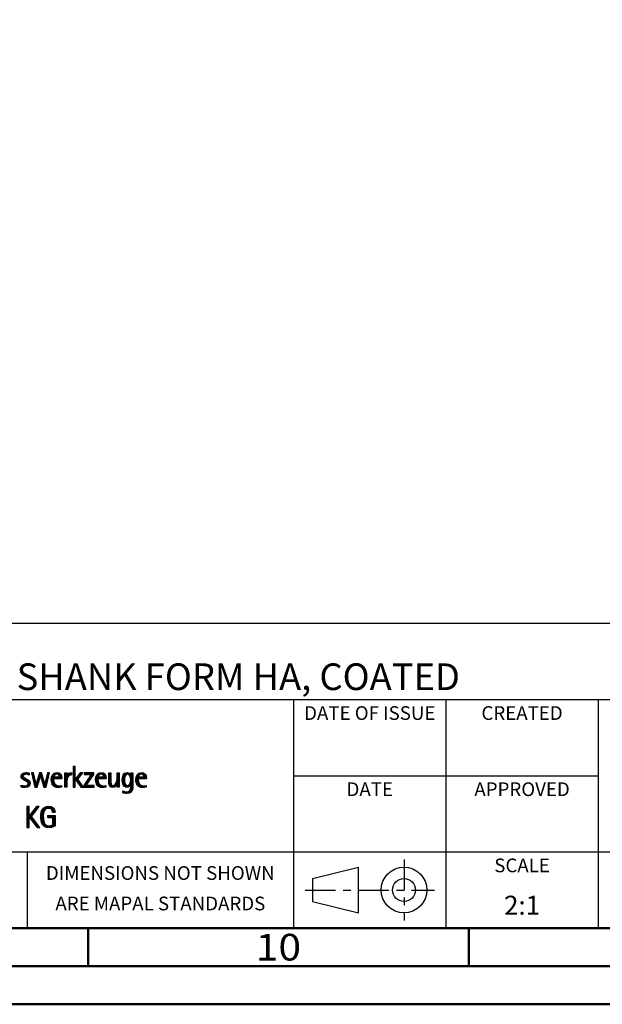
# Model space of a CAD drawing. Units: millimetres. Extents: x -238 to 356, y -196 to 225.
# Drawn here: x 200 to 277, y -195 to -66 of the extents above; entities that cross this region are included whole.
import ezdxf
from ezdxf.enums import TextEntityAlignment as Align

# ---------------------------------------------------------------- set-up
doc = ezdxf.new("R2010")
doc.units = ezdxf.units.MM
doc.linetypes.add('CENTER', pattern=[7, 4, -1, 1, -1])
doc.linetypes.add('GEN7', pattern=[15, 10, -2.5, 0, -2.5])
doc.layers.get('0').update_dxf_attribs({"linetype": 'CONTINUOUS'})
for name, color, linetype in [('AM_0', 7, 'CONTINUOUS'), ('AM_4', 3, 'CONTINUOUS'), ('AM_6', 2, 'CONTINUOUS'), ('AM_7', 4, 'GEN7')]:
    doc.layers.add(name, color=color, linetype=linetype)
doc.layers.add('AM_BOR', color=7, linetype='CONTINUOUS', lineweight=50)
doc.styles.get("Standard").update_dxf_attribs({"font": 'ISOCP.SHX'})

# ---------------------------------------------------------------- blocks, each defined once
blk = doc.blocks.new('A2')
at = {"layer": 'AM_BOR', "color": 1}
for p, q in [((447, 10), (447, 5)), ((497, 10), (497, 5))]:
    blk.add_line(p, q, dxfattribs=at)
for points in [[(0, 0), (594, 0), (594, 420), (0, 420)], [(10, 410), (10, 10), (584, 10), (584, 410)]]:
    blk.add_lwpolyline(points, close=True, dxfattribs=at)
at = {"layer": 'AM_BOR', "color": 7}
blk.add_lwpolyline([(5, 5), (589, 5), (589, 415), (5, 415)], close=True, dxfattribs=at)
at = {"layer": 'AM_BOR', "color": 2, "width": 1.125}
blk.add_text('10', height=3.5, dxfattribs=at).set_placement((472, 7.5), align=Align.MIDDLE_CENTER)
blk = doc.blocks.new('MAPAL_FRAME_LOGO')
at = {"layer": 'AM_0', "color": 1}
for p, q in [((44.47, 10.34), (45.29, 10.34)), ((45.56, 10.38), (46.02, 8.5)), ((45.83, 10.38), (45.56, 10.38)), ((45.57, 10.34), (45.84, 10.34)), ((46.17, 8.92), (45.83, 10.38)), ((46.63, 10.38), (46.18, 8.92)), ((46.62, 10.34), (46.88, 10.34)), ((46.87, 10.38), (46.63, 10.38)), ((47.32, 8.92), (46.87, 10.38)), ((47.67, 10.38), (47.33, 8.92)), ((47.5, 8.5), (47.94, 10.38)), ((47.66, 10.34), (47.93, 10.34)), ((47.94, 10.38), (47.67, 10.38)), ((48.55, 10.34), (49.25, 10.34)), ((49.94, 10.34), (50.21, 10.34)), ((50.5, 10.34), (50.84, 10.34)), ((51.07, 11.23), (51.07, 8.5)), ((51.33, 11.23), (51.07, 11.23)), ((51.07, 11.14), (51.33, 11.14)), ((51.07, 11.04), (51.33, 11.04)), ((51.07, 10.94), (51.33, 10.94)), ((51.07, 10.84), (51.33, 10.84)), ((51.07, 10.74), (51.33, 10.74)), ((51.07, 10.64), (51.33, 10.64)), ((51.07, 10.54), (51.33, 10.54)), ((51.07, 10.44), (51.33, 10.44)), ((51.07, 10.34), (51.33, 10.34)), ((51.33, 9.59), (51.33, 11.23)), ((51.99, 10.38), (51.34, 9.59)), ((51.65, 9.55), (52.32, 10.38)), ((51.97, 10.34), (52.29, 10.34)), ((52.32, 10.38), (51.99, 10.38)), ((52.51, 10.38), (52.51, 10.16)), ((53.75, 10.38), (52.51, 10.38)), ((52.51, 10.34), (53.75, 10.34)), ((53.75, 10.15), (53.75, 10.38)), ((54.38, 10.34), (55.07, 10.34)), ((55.74, 10.34), (56.01, 10.34)), ((56.82, 10.34), (57.09, 10.34)), ((57.84, 10.34), (58.41, 10.34)), ((58.62, 10.34), (58.89, 10.34)), ((59.65, 10.34), (60.35, 10.34)), ((44.21, 9.94), (44.47, 9.94)), ((44.21, 9.84), (44.52, 9.84)), ((44.22, 10.04), (44.5, 10.04)), ((44.24, 9.74), (44.65, 9.74)), ((44.25, 10.14), (44.61, 10.14)), ((44.3, 9.64), (44.83, 9.64)), ((44.32, 10.24), (45.29, 10.24)), ((44.41, 9.54), (45, 9.54)), ((44.58, 9.44), (45.16, 9.44)), ((44.76, 9.34), (45.29, 9.34)), ((44.95, 9.24), (45.36, 9.24)), ((45.08, 9.14), (45.4, 9.14)), ((45.19, 10.14), (45.29, 10.14)), ((45.59, 10.24), (45.86, 10.24)), ((45.62, 10.14), (45.89, 10.14)), ((45.64, 10.04), (45.91, 10.04)), ((45.67, 9.94), (45.93, 9.94)), ((45.69, 9.84), (45.96, 9.84)), ((45.71, 9.74), (45.98, 9.74)), ((45.74, 9.64), (46, 9.64)), ((45.76, 9.54), (46.03, 9.54)), ((45.79, 9.44), (46.05, 9.44)), ((45.81, 9.34), (46.07, 9.34)), ((45.84, 9.24), (46.1, 9.24)), ((45.86, 9.14), (46.12, 9.14)), ((46.25, 9.14), (46.5, 9.14)), ((46.28, 9.24), (46.54, 9.24)), ((46.31, 8.5), (46.75, 9.94)), ((46.31, 9.34), (46.57, 9.34)), ((46.34, 9.44), (46.6, 9.44)), ((46.38, 9.54), (46.63, 9.54)), ((46.41, 9.64), (46.66, 9.64)), ((46.44, 9.74), (46.69, 9.74)), ((46.47, 9.84), (46.72, 9.84)), ((46.5, 9.94), (47, 9.94)), ((46.53, 10.04), (46.97, 10.04)), ((46.56, 10.14), (46.94, 10.14)), ((46.59, 10.24), (46.91, 10.24)), ((46.75, 9.94), (46.76, 9.94)), ((46.76, 9.94), (47.2, 8.5)), ((46.79, 9.84), (47.03, 9.84)), ((46.82, 9.74), (47.06, 9.74)), ((46.85, 9.64), (47.09, 9.64)), ((46.88, 9.54), (47.13, 9.54)), ((46.91, 9.44), (47.16, 9.44)), ((46.94, 9.34), (47.19, 9.34)), ((46.97, 9.24), (47.22, 9.24)), ((47, 9.14), (47.25, 9.14)), ((47.38, 9.14), (47.65, 9.14)), ((47.4, 9.24), (47.67, 9.24)), ((47.43, 9.34), (47.7, 9.34)), ((47.45, 9.44), (47.72, 9.44)), ((47.47, 9.54), (47.74, 9.54)), ((47.5, 9.64), (47.77, 9.64)), ((47.52, 9.74), (47.79, 9.74)), ((47.54, 9.84), (47.81, 9.84)), ((47.57, 9.94), (47.84, 9.94)), ((47.59, 10.04), (47.86, 10.04)), ((47.61, 10.14), (47.88, 10.14)), ((47.64, 10.24), (47.91, 10.24)), ((48.18, 9.64), (49.57, 9.64)), ((48.18, 9.54), (48.48, 9.54)), ((48.18, 9.44), (48.49, 9.44)), ((48.18, 9.34), (48.5, 9.34)), ((48.19, 9.74), (49.57, 9.74)), ((48.19, 9.24), (48.51, 9.24)), ((48.21, 9.84), (48.5, 9.84)), ((48.21, 9.14), (48.54, 9.14)), ((48.24, 9.94), (48.53, 9.94)), ((48.28, 10.04), (48.59, 10.04)), ((48.33, 10.14), (48.69, 10.14)), ((48.42, 10.24), (49.38, 10.24)), ((49.1, 10.14), (49.46, 10.14)), ((49.2, 10.04), (49.51, 10.04)), ((49.25, 9.94), (49.54, 9.94)), ((49.26, 9.84), (49.56, 9.84)), ((49.94, 10.24), (50.21, 10.24)), ((49.94, 10.14), (50.21, 10.14)), ((49.94, 10.04), (50.21, 10.04)), ((49.94, 9.94), (50.4, 9.94)), ((49.94, 9.84), (50.34, 9.84)), ((49.94, 9.74), (50.29, 9.74)), ((49.94, 9.64), (50.25, 9.64)), ((49.94, 9.54), (50.23, 9.54)), ((49.94, 9.44), (50.22, 9.44)), ((49.94, 9.34), (50.21, 9.34)), ((49.94, 9.24), (50.21, 9.24)), ((49.94, 9.14), (50.21, 9.14)), ((50.23, 10.04), (50.52, 10.04)), ((50.29, 10.14), (50.84, 10.14)), ((50.37, 10.24), (50.84, 10.24)), ((51.07, 10.24), (51.33, 10.24)), ((51.07, 10.14), (51.33, 10.14)), ((51.07, 10.04), (51.33, 10.04)), ((51.07, 9.94), (51.33, 9.94)), ((51.07, 9.84), (51.33, 9.84)), ((51.07, 9.74), (51.33, 9.74)), ((51.07, 9.64), (51.33, 9.64)), ((51.07, 9.54), (51.65, 9.54)), ((51.07, 9.44), (51.33, 9.44)), ((51.07, 9.34), (51.33, 9.34)), ((51.07, 9.24), (51.33, 9.24)), ((51.07, 9.14), (51.33, 9.14)), ((51.34, 9.59), (51.33, 9.59)), ((51.33, 9.5), (51.34, 9.5)), ((51.33, 8.5), (51.33, 9.5)), ((51.34, 9.5), (52.07, 8.5)), ((51.38, 9.44), (51.72, 9.44)), ((51.39, 9.64), (51.73, 9.64)), ((51.46, 9.34), (51.79, 9.34)), ((51.47, 9.74), (51.81, 9.74)), ((51.53, 9.24), (51.87, 9.24)), ((51.55, 9.84), (51.89, 9.84)), ((51.6, 9.14), (51.94, 9.14)), ((51.64, 9.94), (51.97, 9.94)), ((52.41, 8.5), (51.65, 9.55)), ((51.72, 10.04), (52.05, 10.04)), ((51.8, 10.14), (52.13, 10.14)), ((51.88, 10.24), (52.21, 10.24)), ((53.42, 10.16), (52.44, 8.72)), ((52.51, 10.24), (53.75, 10.24)), ((52.51, 10.16), (53.42, 10.16)), ((52.73, 9.14), (53.06, 9.14)), ((52.77, 8.72), (53.75, 10.15)), ((52.8, 9.24), (53.13, 9.24)), ((52.87, 9.34), (53.2, 9.34)), ((52.93, 9.44), (53.26, 9.44)), ((53, 9.54), (53.33, 9.54)), ((53.07, 9.64), (53.4, 9.64)), ((53.14, 9.74), (53.47, 9.74)), ((53.21, 9.84), (53.54, 9.84)), ((53.28, 9.94), (53.61, 9.94)), ((53.35, 10.04), (53.68, 10.04)), ((53.41, 10.14), (53.75, 10.14)), ((54, 9.64), (55.39, 9.64)), ((54, 9.54), (54.3, 9.54)), ((54, 9.44), (54.31, 9.44)), ((54, 9.34), (54.32, 9.34)), ((54.01, 9.74), (55.39, 9.74)), ((54.01, 9.24), (54.33, 9.24)), ((54.03, 9.84), (54.32, 9.84)), ((54.03, 9.14), (54.36, 9.14)), ((54.06, 9.94), (54.35, 9.94)), ((54.1, 10.04), (54.41, 10.04)), ((54.16, 10.14), (54.51, 10.14)), ((54.24, 10.24), (55.2, 10.24)), ((54.92, 10.14), (55.28, 10.14)), ((55.02, 10.04), (55.33, 10.04)), ((55.07, 9.94), (55.36, 9.94)), ((55.08, 9.84), (55.38, 9.84)), ((55.74, 10.24), (56.01, 10.24)), ((55.74, 10.14), (56.01, 10.14)), ((55.74, 10.04), (56.01, 10.04)), ((55.74, 9.94), (56.01, 9.94)), ((55.74, 9.84), (56.01, 9.84)), ((55.74, 9.74), (56.01, 9.74)), ((55.74, 9.64), (56.01, 9.64)), ((55.74, 9.54), (56.01, 9.54)), ((55.74, 9.44), (56.01, 9.44)), ((55.74, 9.34), (56.01, 9.34)), ((55.74, 9.24), (56.01, 9.24)), ((55.74, 9.14), (56.01, 9.14)), ((56.73, 9.14), (57.09, 9.14)), ((56.76, 9.24), (57.09, 9.24)), ((56.79, 9.34), (57.09, 9.34)), ((56.81, 9.44), (57.09, 9.44)), ((56.82, 10.24), (57.09, 10.24)), ((56.82, 10.14), (57.09, 10.14)), ((56.82, 10.04), (57.09, 10.04)), ((56.82, 9.94), (57.09, 9.94)), ((56.82, 9.84), (57.09, 9.84)), ((56.82, 9.74), (57.09, 9.74)), ((56.82, 9.64), (57.09, 9.64)), ((56.82, 9.54), (57.09, 9.54)), ((57.48, 9.44), (57.79, 9.44)), ((57.48, 9.34), (57.79, 9.34)), ((57.49, 9.64), (57.8, 9.64)), ((57.49, 9.54), (57.79, 9.54)), ((57.49, 9.24), (57.8, 9.24)), ((57.5, 9.14), (57.81, 9.14)), ((57.51, 9.74), (57.81, 9.74)), ((57.53, 9.84), (57.84, 9.84)), ((57.56, 9.94), (57.87, 9.94)), ((57.59, 10.04), (57.92, 10.04)), ((57.64, 10.14), (58.01, 10.14)), ((57.72, 10.24), (58.52, 10.24)), ((58.36, 10.14), (58.58, 10.14)), ((58.46, 10.04), (58.89, 10.04)), ((58.52, 9.94), (58.89, 9.94)), ((58.56, 9.84), (58.89, 9.84)), ((58.58, 9.14), (58.89, 9.14)), ((58.59, 9.74), (58.89, 9.74)), ((58.6, 9.24), (58.89, 9.24)), ((58.61, 9.64), (58.89, 9.64)), ((58.61, 9.34), (58.89, 9.34)), ((58.62, 10.24), (58.89, 10.24)), ((58.62, 10.14), (58.89, 10.14)), ((58.62, 9.54), (58.89, 9.54)), ((58.62, 9.44), (58.89, 9.44)), ((59.28, 9.64), (60.67, 9.64)), ((59.28, 9.54), (59.58, 9.54)), ((59.28, 9.44), (59.59, 9.44)), ((59.28, 9.34), (59.59, 9.34)), ((59.29, 9.74), (60.67, 9.74)), ((59.29, 9.24), (59.61, 9.24)), ((59.31, 9.84), (59.6, 9.84)), ((59.31, 9.14), (59.64, 9.14)), ((59.34, 9.94), (59.63, 9.94)), ((59.38, 10.04), (59.69, 10.04)), ((59.43, 10.14), (59.79, 10.14)), ((59.52, 10.24), (60.48, 10.24)), ((60.2, 10.14), (60.56, 10.14)), ((60.3, 10.04), (60.61, 10.04)), ((60.35, 9.94), (60.64, 9.94)), ((60.36, 9.84), (60.66, 9.84)), ((44.2, 8.74), (44.31, 8.74)), ((44.2, 8.64), (45.27, 8.64)), ((44.2, 8.54), (45.14, 8.54)), ((45, 8.74), (45.35, 8.74)), ((45.11, 8.84), (45.39, 8.84)), ((45.13, 9.04), (45.41, 9.04)), ((45.14, 8.94), (45.4, 8.94)), ((45.88, 9.04), (46.14, 9.04)), ((45.91, 8.94), (46.17, 8.94)), ((45.93, 8.84), (46.41, 8.84)), ((45.96, 8.74), (46.38, 8.74)), ((45.98, 8.64), (46.35, 8.64)), ((46, 8.54), (46.32, 8.54)), ((46.02, 8.5), (46.31, 8.5)), ((46.18, 8.92), (46.17, 8.92)), ((46.19, 8.94), (46.44, 8.94)), ((46.22, 9.04), (46.47, 9.04)), ((47.03, 9.04), (47.28, 9.04)), ((47.06, 8.94), (47.31, 8.94)), ((47.09, 8.84), (47.58, 8.84)), ((47.12, 8.74), (47.56, 8.74)), ((47.15, 8.64), (47.53, 8.64)), ((47.18, 8.54), (47.51, 8.54)), ((47.2, 8.5), (47.5, 8.5)), ((47.33, 8.92), (47.32, 8.92)), ((47.34, 8.94), (47.6, 8.94)), ((47.36, 9.04), (47.63, 9.04)), ((48.24, 9.04), (48.58, 9.04)), ((48.27, 8.94), (48.64, 8.94)), ((48.32, 8.84), (48.73, 8.84)), ((48.39, 8.74), (48.87, 8.74)), ((48.49, 8.64), (49.52, 8.64)), ((48.65, 8.54), (49.52, 8.54)), ((49.94, 9.04), (50.21, 9.04)), ((49.94, 8.94), (50.21, 8.94)), ((49.94, 8.84), (50.21, 8.84)), ((49.94, 8.74), (50.21, 8.74)), ((49.94, 8.64), (50.21, 8.64)), ((49.94, 8.54), (50.21, 8.54)), ((51.07, 9.04), (51.33, 9.04)), ((51.07, 8.94), (51.33, 8.94)), ((51.07, 8.84), (51.33, 8.84)), ((51.07, 8.74), (51.33, 8.74)), ((51.07, 8.64), (51.33, 8.64)), ((51.07, 8.54), (51.33, 8.54)), ((51.07, 8.5), (51.33, 8.5)), ((51.68, 9.04), (52.01, 9.04)), ((51.75, 8.94), (52.08, 8.94)), ((51.82, 8.84), (52.15, 8.84)), ((51.89, 8.74), (52.23, 8.74)), ((51.97, 8.64), (52.3, 8.64)), ((52.04, 8.54), (52.37, 8.54)), ((52.07, 8.5), (52.41, 8.5)), ((52.44, 8.72), (52.44, 8.5)), ((52.44, 8.64), (53.79, 8.64)), ((52.44, 8.54), (53.79, 8.54)), ((52.44, 8.5), (53.79, 8.5)), ((52.45, 8.74), (52.78, 8.74)), ((52.52, 8.84), (52.85, 8.84)), ((52.59, 8.94), (52.92, 8.94)), ((52.66, 9.04), (52.99, 9.04)), ((53.79, 8.72), (52.77, 8.72)), ((53.79, 8.5), (53.79, 8.72)), ((54.06, 9.04), (54.41, 9.04)), ((54.1, 8.94), (54.46, 8.94)), ((54.14, 8.84), (54.55, 8.84)), ((54.21, 8.74), (54.69, 8.74)), ((54.31, 8.64), (55.34, 8.64)), ((54.47, 8.54), (55.34, 8.54)), ((55.74, 9.04), (56.02, 9.04)), ((55.75, 8.94), (56.04, 8.94)), ((55.77, 8.84), (56.08, 8.84)), ((55.8, 8.74), (56.19, 8.74)), ((55.85, 8.64), (56.66, 8.64)), ((55.95, 8.54), (56.55, 8.54)), ((56.4, 8.74), (56.73, 8.74)), ((56.55, 8.84), (56.78, 8.84)), ((56.63, 8.94), (57.09, 8.94)), ((56.69, 9.04), (57.09, 9.04)), ((56.82, 8.84), (57.09, 8.84)), ((56.82, 8.74), (57.09, 8.74)), ((56.82, 8.64), (57.09, 8.64)), ((56.82, 8.54), (57.09, 8.54)), ((57.52, 9.04), (57.83, 9.04)), ((57.55, 8.94), (57.87, 8.94)), ((57.58, 7.94), (57.75, 7.94)), ((57.58, 7.84), (58.65, 7.84)), ((57.59, 8.84), (57.93, 8.84)), ((57.64, 8.74), (58.06, 8.74)), ((57.73, 8.64), (58.48, 8.64)), ((57.87, 8.54), (58.33, 8.54)), ((58.29, 8.74), (58.56, 8.74)), ((58.33, 7.94), (58.74, 7.94)), ((58.43, 8.84), (58.61, 8.84)), ((58.48, 8.04), (58.8, 8.04)), ((58.5, 8.94), (58.89, 8.94)), ((58.55, 9.04), (58.89, 9.04)), ((58.55, 8.14), (58.84, 8.14)), ((58.59, 8.24), (58.87, 8.24)), ((58.61, 8.34), (58.88, 8.34)), ((58.62, 8.84), (58.89, 8.84)), ((58.62, 8.74), (58.89, 8.74)), ((58.62, 8.64), (58.89, 8.64)), ((58.62, 8.54), (58.89, 8.54)), ((58.62, 8.44), (58.89, 8.44)), ((59.34, 9.04), (59.68, 9.04)), ((59.38, 8.94), (59.74, 8.94)), ((59.42, 8.84), (59.83, 8.84)), ((59.49, 8.74), (59.97, 8.74)), ((59.59, 8.64), (60.62, 8.64)), ((59.75, 8.54), (60.62, 8.54)), ((57.58, 7.74), (58.48, 7.74)), ((44.96, 5.95), (44.96, 3.23)), ((45.26, 5.95), (44.96, 5.95)), ((44.96, 5.94), (45.26, 5.94)), ((44.96, 5.84), (45.26, 5.84)), ((44.96, 5.74), (45.26, 5.74)), ((44.96, 5.64), (45.26, 5.64)), ((44.96, 5.54), (45.26, 5.54)), ((44.96, 5.44), (45.26, 5.44)), ((44.96, 5.34), (45.26, 5.34)), ((44.96, 5.24), (45.26, 5.24)), ((45.26, 4.72), (45.26, 5.95)), ((46.23, 5.95), (45.27, 4.72)), ((45.57, 4.65), (46.59, 5.95)), ((45.68, 5.24), (46.04, 5.24)), ((45.76, 5.34), (46.11, 5.34)), ((45.84, 5.44), (46.19, 5.44)), ((45.91, 5.54), (46.27, 5.54)), ((45.99, 5.64), (46.35, 5.64)), ((46.07, 5.74), (46.43, 5.74)), ((46.14, 5.84), (46.5, 5.84)), ((46.22, 5.94), (46.58, 5.94)), ((46.59, 5.95), (46.23, 5.95)), ((46.87, 5.24), (47.21, 5.24)), ((46.9, 5.34), (47.24, 5.34)), ((46.94, 5.44), (47.29, 5.44)), ((46.99, 5.54), (47.36, 5.54)), ((47.06, 5.64), (47.48, 5.64)), ((47.14, 5.74), (48.48, 5.74)), ((47.27, 5.84), (48.36, 5.84)), ((47.47, 5.94), (48.15, 5.94)), ((48.14, 5.64), (48.56, 5.64)), ((48.24, 5.54), (48.62, 5.54)), ((48.3, 5.44), (48.65, 5.44)), ((48.33, 5.34), (48.68, 5.34)), ((48.34, 5.24), (48.69, 5.24)), ((44.96, 5.14), (45.26, 5.14)), ((44.96, 5.04), (45.26, 5.04)), ((44.96, 4.94), (45.26, 4.94)), ((44.96, 4.84), (45.26, 4.84)), ((44.96, 4.74), (45.26, 4.74)), ((44.96, 4.64), (45.57, 4.64)), ((44.96, 4.54), (45.26, 4.54)), ((44.96, 4.44), (45.26, 4.44)), ((44.96, 4.34), (45.26, 4.34)), ((44.96, 4.24), (45.26, 4.24)), ((44.96, 4.14), (45.26, 4.14)), ((44.96, 4.04), (45.26, 4.04)), ((44.96, 3.94), (45.26, 3.94)), ((45.27, 4.72), (45.26, 4.72)), ((45.26, 4.56), (45.27, 4.56)), ((45.26, 3.23), (45.26, 4.56)), ((45.27, 4.56), (46.31, 3.23)), ((45.29, 4.74), (45.65, 4.74)), ((45.29, 4.54), (45.65, 4.54)), ((45.36, 4.44), (45.72, 4.44)), ((45.37, 4.84), (45.72, 4.84)), ((45.44, 4.34), (45.8, 4.34)), ((45.45, 4.94), (45.8, 4.94)), ((45.52, 4.24), (45.88, 4.24)), ((45.53, 5.04), (45.88, 5.04)), ((46.67, 3.23), (45.57, 4.65)), ((45.6, 5.14), (45.96, 5.14)), ((45.6, 4.14), (45.96, 4.14)), ((45.67, 4.04), (46.04, 4.04)), ((45.75, 3.94), (46.11, 3.94)), ((46.8, 4.84), (47.14, 4.84)), ((46.8, 4.74), (47.13, 4.74)), ((46.8, 4.64), (47.13, 4.64)), ((46.8, 4.54), (47.13, 4.54)), ((46.8, 4.44), (47.14, 4.44)), ((46.81, 4.94), (47.14, 4.94)), ((46.81, 4.34), (47.15, 4.34)), ((46.82, 5.04), (47.16, 5.04)), ((46.83, 4.24), (47.16, 4.24)), ((46.84, 5.14), (47.18, 5.14)), ((46.84, 4.14), (47.18, 4.14)), ((46.86, 4.04), (47.2, 4.04)), ((46.89, 3.94), (47.23, 3.94)), ((47.74, 4.74), (48.67, 4.74)), ((47.74, 4.64), (48.67, 4.64)), ((47.74, 4.54), (48.67, 4.54)), ((48.36, 4.44), (48.67, 4.44)), ((48.36, 4.34), (48.67, 4.34)), ((48.36, 4.24), (48.67, 4.24)), ((48.36, 4.14), (48.67, 4.14)), ((48.36, 4.04), (48.67, 4.04)), ((48.36, 3.94), (48.67, 3.94)), ((44.96, 3.84), (45.26, 3.84)), ((44.96, 3.74), (45.26, 3.74)), ((44.96, 3.64), (45.26, 3.64)), ((44.96, 3.54), (45.26, 3.54)), ((44.96, 3.44), (45.26, 3.44)), ((44.96, 3.34), (45.26, 3.34)), ((44.96, 3.24), (45.26, 3.24)), ((44.96, 3.23), (45.26, 3.23)), ((45.83, 3.84), (46.19, 3.84)), ((45.91, 3.74), (46.27, 3.74)), ((45.98, 3.64), (46.35, 3.64)), ((46.06, 3.54), (46.42, 3.54)), ((46.14, 3.44), (46.5, 3.44)), ((46.22, 3.34), (46.58, 3.34)), ((46.29, 3.24), (46.66, 3.24)), ((46.31, 3.23), (46.67, 3.23)), ((46.92, 3.84), (47.27, 3.84)), ((46.96, 3.74), (47.32, 3.74)), ((47.02, 3.64), (47.39, 3.64)), ((47.08, 3.54), (47.5, 3.54)), ((47.17, 3.44), (47.8, 3.44)), ((47.29, 3.34), (48.52, 3.34)), ((47.5, 3.24), (48.27, 3.24)), ((47.93, 3.44), (48.67, 3.44)), ((48.3, 3.54), (48.67, 3.54)), ((48.36, 3.84), (48.67, 3.84)), ((48.36, 3.74), (48.67, 3.74)), ((48.36, 3.64), (48.67, 3.64))]:
    blk.add_line(p, q, dxfattribs=at)
for points, knots in [([(44.2, 8.53), (44.37, 8.48), (44.54, 8.46), (44.71, 8.46), (45.09, 8.46), (45.41, 8.6), (45.41, 9.02), (45.41, 9.33), (45.21, 9.42), (44.97, 9.56), (44.97, 9.56), (44.81, 9.66), (44.81, 9.66), (44.7, 9.72), (44.47, 9.8), (44.47, 9.95), (44.47, 10.14), (44.71, 10.2), (44.85, 10.2), (45, 10.2), (45.15, 10.16), (45.29, 10.11), (45.29, 10.11), (45.29, 10.36), (45.29, 10.36), (45.15, 10.4), (45, 10.42), (44.85, 10.42), (44.52, 10.42), (44.2, 10.29), (44.2, 9.93), (44.2, 9.64), (44.41, 9.53), (44.63, 9.42), (44.63, 9.42), (44.8, 9.32), (44.8, 9.32), (44.94, 9.25), (45.14, 9.17), (45.14, 8.98), (45.14, 8.74), (44.88, 8.68), (44.68, 8.68), (44.51, 8.68), (44.35, 8.73), (44.2, 8.78), (44.2, 8.78), (44.2, 8.53), (44.2, 8.53)], [0, 0, 0, 0, 1, 1, 1, 2, 2, 2, 3, 3, 3, 4, 4, 4, 5, 5, 5, 6, 6, 6, 7, 7, 7, 8, 8, 8, 9, 9, 9, 10, 10, 10, 11, 11, 11, 12, 12, 12, 13, 13, 13, 14, 14, 14, 15, 15, 15, 16, 16, 16, 16]), ([(49.52, 8.73), (49.4, 8.7), (49.28, 8.68), (49.15, 8.68), (48.69, 8.68), (48.48, 9.1), (48.48, 9.51), (48.48, 9.51), (48.48, 9.62), (48.48, 9.62), (48.48, 9.62), (49.57, 9.62), (49.57, 9.62), (49.57, 9.62), (49.57, 9.71), (49.57, 9.71), (49.57, 10.13), (49.35, 10.42), (48.91, 10.42), (48.36, 10.42), (48.18, 9.99), (48.18, 9.5), (48.18, 8.89), (48.44, 8.46), (49.09, 8.46), (49.24, 8.46), (49.38, 8.47), (49.52, 8.51), (49.52, 8.51), (49.52, 8.73), (49.52, 8.73)], [0, 0, 0, 0, 1, 1, 1, 2, 2, 2, 3, 3, 3, 4, 4, 4, 5, 5, 5, 6, 6, 6, 7, 7, 7, 8, 8, 8, 9, 9, 9, 10, 10, 10, 10]), ([(50.21, 8.5), (50.21, 8.5), (50.21, 9.28), (50.21, 9.28), (50.21, 9.69), (50.36, 10.14), (50.84, 10.14), (50.84, 10.14), (50.84, 10.42), (50.84, 10.42), (50.54, 10.42), (50.33, 10.29), (50.22, 10.02), (50.22, 10.02), (50.21, 10.02), (50.21, 10.02), (50.21, 10.02), (50.21, 10.38), (50.21, 10.38), (50.21, 10.38), (49.94, 10.38), (49.94, 10.38), (49.94, 10.38), (49.94, 8.5), (49.94, 8.5), (49.94, 8.5), (50.21, 8.5), (50.21, 8.5)], [0, 0, 0, 0, 1, 1, 1, 2, 2, 2, 3, 3, 3, 4, 4, 4, 5, 5, 5, 6, 6, 6, 7, 7, 7, 8, 8, 8, 9, 9, 9, 9]), ([(55.34, 8.73), (55.22, 8.7), (55.1, 8.68), (54.97, 8.68), (54.51, 8.68), (54.3, 9.1), (54.3, 9.51), (54.3, 9.51), (54.3, 9.62), (54.3, 9.62), (54.3, 9.62), (55.39, 9.62), (55.39, 9.62), (55.39, 9.62), (55.39, 9.71), (55.39, 9.71), (55.39, 10.13), (55.17, 10.42), (54.73, 10.42), (54.18, 10.42), (54, 9.99), (54, 9.5), (54, 8.89), (54.26, 8.46), (54.91, 8.46), (55.06, 8.46), (55.21, 8.47), (55.34, 8.51), (55.34, 8.51), (55.34, 8.73), (55.34, 8.73)], [0, 0, 0, 0, 1, 1, 1, 2, 2, 2, 3, 3, 3, 4, 4, 4, 5, 5, 5, 6, 6, 6, 7, 7, 7, 8, 8, 8, 9, 9, 9, 10, 10, 10, 10]), ([(57.09, 8.5), (57.09, 8.5), (57.09, 10.38), (57.09, 10.38), (57.09, 10.38), (56.82, 10.38), (56.82, 10.38), (56.82, 10.38), (56.82, 9.61), (56.82, 9.61), (56.82, 9.31), (56.67, 8.72), (56.29, 8.72), (55.98, 8.72), (56.01, 9.13), (56.01, 9.34), (56.01, 9.34), (56.01, 10.38), (56.01, 10.38), (56.01, 10.38), (55.74, 10.38), (55.74, 10.38), (55.74, 10.38), (55.74, 9.04), (55.74, 9.04), (55.74, 8.73), (55.9, 8.46), (56.23, 8.46), (56.55, 8.46), (56.72, 8.64), (56.81, 8.93), (56.81, 8.93), (56.82, 8.93), (56.82, 8.93), (56.82, 8.93), (56.82, 8.5), (56.82, 8.5), (56.82, 8.5), (57.09, 8.5), (57.09, 8.5)], [0, 0, 0, 0, 1, 1, 1, 2, 2, 2, 3, 3, 3, 4, 4, 4, 5, 5, 5, 6, 6, 6, 7, 7, 7, 8, 8, 8, 9, 9, 9, 10, 10, 10, 11, 11, 11, 12, 12, 12, 13, 13, 13, 13]), ([(58.62, 8.53), (58.62, 8.13), (58.49, 7.9), (58.05, 7.9), (57.88, 7.9), (57.74, 7.94), (57.58, 8.01), (57.58, 8.01), (57.58, 7.74), (57.58, 7.74), (57.76, 7.7), (57.91, 7.68), (58.09, 7.68), (58.63, 7.68), (58.89, 7.96), (58.89, 8.49), (58.89, 8.49), (58.89, 10.38), (58.89, 10.38), (58.89, 10.38), (58.62, 10.38), (58.62, 10.38), (58.62, 10.38), (58.62, 10.07), (58.62, 10.07), (58.62, 10.07), (58.61, 10.07), (58.61, 10.07), (58.55, 10.29), (58.35, 10.42), (58.12, 10.42), (57.61, 10.42), (57.48, 9.84), (57.48, 9.43), (57.48, 9), (57.6, 8.5), (58.12, 8.5), (58.35, 8.5), (58.54, 8.63), (58.61, 8.86), (58.61, 8.86), (58.62, 8.86), (58.62, 8.86), (58.62, 8.86), (58.62, 8.53), (58.62, 8.53)], [0, 0, 0, 0, 1, 1, 1, 2, 2, 2, 3, 3, 3, 4, 4, 4, 5, 5, 5, 6, 6, 6, 7, 7, 7, 8, 8, 8, 9, 9, 9, 10, 10, 10, 11, 11, 11, 12, 12, 12, 13, 13, 13, 14, 14, 14, 15, 15, 15, 15]), ([(60.62, 8.73), (60.5, 8.7), (60.38, 8.68), (60.25, 8.68), (59.79, 8.68), (59.58, 9.1), (59.58, 9.51), (59.58, 9.51), (59.58, 9.62), (59.58, 9.62), (59.58, 9.62), (60.67, 9.62), (60.67, 9.62), (60.67, 9.62), (60.67, 9.71), (60.67, 9.71), (60.67, 10.13), (60.45, 10.42), (60.01, 10.42), (59.46, 10.42), (59.28, 9.99), (59.28, 9.5), (59.28, 8.89), (59.54, 8.46), (60.19, 8.46), (60.34, 8.46), (60.48, 8.47), (60.62, 8.51), (60.62, 8.51), (60.62, 8.73), (60.62, 8.73)], [0, 0, 0, 0, 1, 1, 1, 2, 2, 2, 3, 3, 3, 4, 4, 4, 5, 5, 5, 6, 6, 6, 7, 7, 7, 8, 8, 8, 9, 9, 9, 10, 10, 10, 10]), ([(48.5, 9.84), (48.55, 10.05), (48.67, 10.2), (48.9, 10.2), (49.1, 10.2), (49.26, 10.05), (49.26, 9.84), (49.26, 9.84), (48.5, 9.84), (48.5, 9.84)], [0, 0, 0, 0, 1, 1, 1, 2, 2, 2, 3, 3, 3, 3]), ([(54.32, 9.84), (54.37, 10.05), (54.49, 10.2), (54.72, 10.2), (54.92, 10.2), (55.08, 10.05), (55.08, 9.84), (55.08, 9.84), (54.32, 9.84), (54.32, 9.84)], [0, 0, 0, 0, 1, 1, 1, 2, 2, 2, 3, 3, 3, 3]), ([(58.17, 8.72), (57.84, 8.72), (57.79, 9.18), (57.79, 9.42), (57.79, 9.67), (57.83, 10.2), (58.18, 10.2), (58.52, 10.2), (58.62, 9.74), (58.62, 9.48), (58.62, 9.21), (58.52, 8.72), (58.17, 8.72)], [0, 0, 0, 0, 1, 1, 1, 2, 2, 2, 3, 3, 3, 4, 4, 4, 4]), ([(59.6, 9.84), (59.65, 10.05), (59.77, 10.2), (60, 10.2), (60.2, 10.2), (60.36, 10.05), (60.36, 9.84), (60.36, 9.84), (59.6, 9.84), (59.6, 9.84)], [0, 0, 0, 0, 1, 1, 1, 2, 2, 2, 3, 3, 3, 3]), ([(48.36, 3.59), (48.25, 3.48), (48.02, 3.44), (47.86, 3.44), (47.21, 3.44), (47.13, 4.19), (47.13, 4.68), (47.13, 5.14), (47.25, 5.74), (47.81, 5.74), (48.14, 5.74), (48.34, 5.53), (48.34, 5.21), (48.34, 5.21), (48.69, 5.21), (48.69, 5.21), (48.69, 5.72), (48.29, 6), (47.81, 6), (47.04, 6), (46.79, 5.35), (46.79, 4.68), (46.79, 3.94), (47, 3.18), (47.89, 3.18), (48.14, 3.18), (48.47, 3.27), (48.67, 3.44), (48.67, 3.44), (48.67, 4.77), (48.67, 4.77), (48.67, 4.77), (47.74, 4.77), (47.74, 4.77), (47.74, 4.77), (47.74, 4.51), (47.74, 4.51), (47.74, 4.51), (48.36, 4.51), (48.36, 4.51), (48.36, 4.51), (48.36, 3.59), (48.36, 3.59)], [0, 0, 0, 0, 1, 1, 1, 2, 2, 2, 3, 3, 3, 4, 4, 4, 5, 5, 5, 6, 6, 6, 7, 7, 7, 8, 8, 8, 9, 9, 9, 10, 10, 10, 11, 11, 11, 12, 12, 12, 13, 13, 13, 14, 14, 14, 14])]:
    blk.add_open_spline(points, degree=3, knots=knots, dxfattribs=at)
blk = doc.blocks.new('*U14')
at = {"layer": 'AM_4', "linetype": 'Continuous'}
for p, q in [((1, 1.5), (7, 3)), ((7, -3), (7, 3)), ((1, 1.5), (1, -1.5)), ((1, -1.5), (7, -3))]:
    blk.add_line(p, q, dxfattribs=at)
for radius in [3, 1.5]:
    blk.add_circle((13, 0), radius, dxfattribs=at)
at = {"layer": 'AM_7', "linetype": 'CENTER'}
for p, q in [((13, 4), (13, -4)), ((0, 0), (17, 0))]:
    blk.add_line(p, q, dxfattribs=at)
blk = doc.blocks.new('*U11')
at = {"layer": 'AM_0'}
for p, q in [((190, 0), (0, 0)), ((190, 0), (0, 0)), ((190, 0), (0, 0)), ((190, 0), (0, 0)), ((190, 0), (0, 0)), ((0, -10), (190, -10)), ((80, -10), (80, -40)), ((120, -10), (120, -40)), ((0, -30), (190, -30)), ((190, -40), (0, -40))]:
    blk.add_line(p, q, dxfattribs=at)
at = {"layer": 'AM_0', "color": 3, "linetype": 'Continuous'}
for p, q in [((100, -10), (100, -40)), ((80, -20), (120, -20)), ((45, -30), (45, -40))]:
    blk.add_line(p, q, dxfattribs=at)
blk.add_blockref('MAPAL_FRAME_LOGO', (0, -30))
at = {"layer": 'AM_0'}
blk.add_blockref('*U14', (81.5, -35), dxfattribs=at)
at = {"layer": 'AM_0', "color": 2}
for s, p in [('DATE OF ISSUE', (90, -12)), ('CREATED', (110, -12)), ('DATE', (90, -22)), ('APPROVED', (110, -22)), ('SCALE', (110, -32)), ('DIMENSIONS NOT SHOWN', (62.49, -33)), ('ARE MAPAL STANDARDS', (62.5, -37))]:
    blk.add_text(s, height=1.8, dxfattribs=at).set_placement(p, align=Align.MIDDLE)
at = {"layer": 'AM_0'}
for tag, p in [('TITLE', (1, -7)), ('MATERIAL_NO', (121, -27))]:
    blk.add_attdef(tag, text='', height=3.5, dxfattribs=at).set_placement(p, align=Align.MIDDLE_LEFT)
at = {"layer": 'AM_6', "width": 0.821429}
blk.add_attdef('DIN_FORMAT', text='', height=2.5, dxfattribs=at).set_placement((185, -7), align=Align.MIDDLE_CENTER)
at = {"layer": 'AM_6'}
for tag, p in [('DRAWING_NO', (121, -17)), ('TECHNICAL_SPEC', (121, -37))]:
    blk.add_attdef(tag, text='', height=2.5, dxfattribs=at).set_placement(p, align=Align.MIDDLE_LEFT)
for tag, p in [('INDEX_NO', (185, -17)), ('APP_DATE', (90, -27)), ('APP_NAME', (110, -27)), ('ORIGIN', (185, -27)), ('SCALE', (110, -37)), ('SHEET_OF_SHEETS', (185, -37))]:
    blk.add_attdef(tag, text='', height=2.5, dxfattribs=at).set_placement(p, align=Align.MIDDLE_CENTER)
blk = doc.blocks.new('MAPAL_FRAME-Model')
blk.add_blockref('A2', (0, 0))
at = {"layer": 'AM_0'}
ref = blk.add_blockref('*U11', (394, 50), dxfattribs=at)
ref.add_attrib('TITLE', 'MEGA-DRILL-INOX, SHANK FORM HA, COATED', dxfattribs={"height": 3.5}).set_placement((395, 43), align=Align.MIDDLE_LEFT)
ref.add_attrib('SCALE', '2:1', dxfattribs={"layer": 'AM_6', "height": 2.5}).set_placement((504, 13), align=Align.MIDDLE_CENTER)

msp = doc.modelspace()

# ---------------------------------------------------------------- block references
at = {"layer": 'AM_0'}
msp.add_blockref('MAPAL_FRAME-Model', (-238, -195), dxfattribs=at)

doc.saveas('drawing.dxf')
